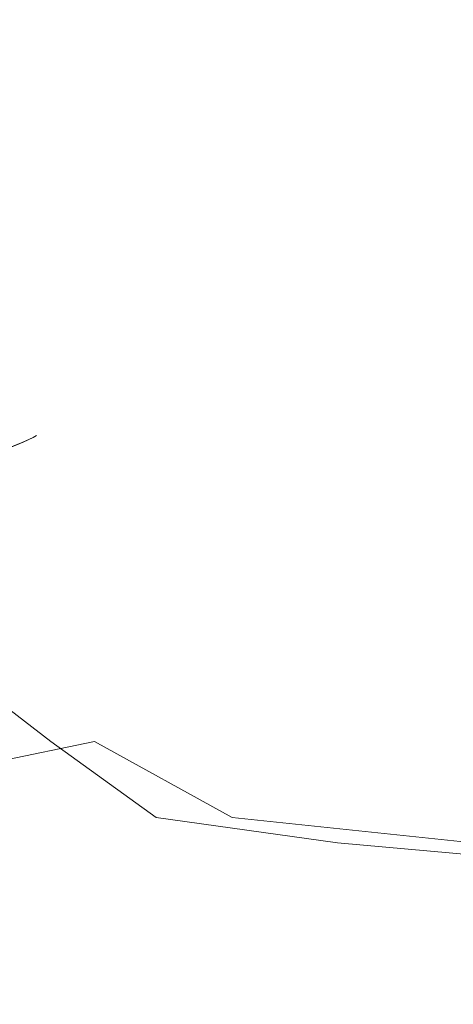
# Model space of a CAD drawing. Extents: x -108 to 108, y -126 to 0.
# Drawn here: x -57 to -49, y -45 to -27 of the extents above; entities that cross this region are included whole.
import ezdxf

# ---------------------------------------------------------------- set-up
doc = ezdxf.new("R2010")
doc.units = 0
doc.header["$LTSCALE"] = 500
doc.header["$MEASUREMENT"] = 0
doc.layers.add('FERRO_CHROM', color=7, linetype='Continuous')

msp = doc.modelspace()

# ---------------------------------------------------------------- linework, layer by layer
at = {"layer": 'FERRO_CHROM', "lineweight": 0}
for points, invisible_edges in [([(-59.855, -26.234, 14.228), (-60.702, -27.234, 13.662), (-55.23, -27.234, 0.45), (-54.23, -26.234, 0.649)], 15), ([(-54.23, -26.234, -0.649), (-55.23, -27.234, -0.45), (-60.702, -27.234, -13.662), (-59.855, -26.234, -14.228)], 15), ([(-55.23, -27.234, -0.45), (-54.23, -26.234, -0.649), (-54.23, -26.234, 0.649), (-55.23, -27.234, 0.45)], 15), ([(-55.23, -27.234, -0.45), (-75.45, -27.234, -19.77), (-61.338, -27.234, -14.298), (-55.23, -27.234, -0.45)], 15), ([(-74.55, -27.234, 19.77), (-75.45, -27.234, -19.77), (-55.23, -27.234, -0.45), (-74.55, -27.234, 19.77)], 15), ([(-74.55, -27.234, 19.77), (-55.23, -27.234, -0.45), (-60.702, -27.234, 13.662), (-74.55, -27.234, 19.77)], 15), ([(-55.23, -27.234, -0.45), (-61.338, -27.234, -14.298), (-60.702, -27.234, -13.662), (-55.23, -27.234, -0.45)], 15), ([(-60.702, -27.234, 13.662), (-55.23, -27.234, -0.45), (-55.23, -27.234, 0.45), (-60.702, -27.234, 13.662)], 15), ([(-56.978, -34.638, 5.344), (-56.65, -34.507, 3.598), (-57.053, -34.008, 3.54), (-57.403, -34.104, 5.259)], 15), ([(-56.969, -34.638, -5.336), (-57.403, -34.104, -5.251), (-57.053, -34.008, -3.532), (-56.644, -34.507, -3.59)], 15), ([(-56.65, -34.507, 3.598), (-56.46, -34.418, 1.811), (-56.847, -33.942, 1.782), (-57.053, -34.008, 3.54)], 15), ([(-56.644, -34.507, -3.59), (-57.053, -34.008, -3.532), (-56.847, -33.942, -1.774), (-56.457, -34.418, -1.803)], 15), ([(-56.46, -34.418, 1.811), (-56.398, -34.384, 0.004), (-56.78, -33.917, 0.004), (-56.847, -33.942, 1.782)], 15), ([(-56.457, -34.418, -1.803), (-56.847, -33.942, -1.774), (-56.78, -33.917, 0.004), (-56.398, -34.384, 0.004)], 15), ([(-55.915, -34.831, 1.843), (-55.856, -34.787, 0.004), (-56.398, -34.384, 0.004), (-56.46, -34.418, 1.811)], 11), ([(-55.902, -34.831, -1.836), (-56.457, -34.418, -1.803), (-56.398, -34.384, 0.004), (-55.856, -34.787, 0.004)], 13), ([(-56.401, -35.119, 5.439), (-56.093, -34.946, 3.662), (-56.65, -34.507, 3.598), (-56.978, -34.638, 5.344)], 11), ([(-56.365, -35.119, -5.431), (-56.969, -34.638, -5.336), (-56.644, -34.507, -3.59), (-56.068, -34.946, -3.654)], 13), ([(-56.093, -34.946, 3.662), (-55.915, -34.831, 1.843), (-56.46, -34.418, 1.811), (-56.65, -34.507, 3.598)], 11), ([(-56.068, -34.946, -3.654), (-56.644, -34.507, -3.59), (-56.457, -34.418, -1.803), (-55.902, -34.831, -1.836)], 13), ([(-56.853, -35.335, 7.153), (-56.401, -35.119, 5.439), (-56.978, -34.638, 5.344), (-57.452, -34.801, 7.028)], 11), ([(-56.807, -35.335, -7.145), (-57.441, -34.801, -7.021), (-56.969, -34.638, -5.336), (-56.365, -35.119, -5.431)], 13), ([(-55.631, -35.549, 5.542), (-55.336, -35.329, 3.73), (-56.093, -34.946, 3.662), (-56.401, -35.119, 5.439)], 15), ([(-55.539, -35.549, -5.534), (-56.365, -35.119, -5.431), (-56.068, -34.946, -3.654), (-55.273, -35.329, -3.722)], 15), ([(-55.336, -35.329, 3.73), (-55.166, -35.185, 1.877), (-55.915, -34.831, 1.843), (-56.093, -34.946, 3.662)], 15), ([(-55.273, -35.329, -3.722), (-56.068, -34.946, -3.654), (-55.902, -34.831, -1.836), (-55.133, -35.185, -1.869)], 15), ([(-55.166, -35.185, 1.877), (-55.104, -35.132, 0.004), (-55.856, -34.787, 0.004), (-55.915, -34.831, 1.843)], 15), ([(-55.133, -35.185, -1.869), (-55.902, -34.831, -1.836), (-55.856, -34.787, 0.004), (-55.104, -35.132, 0.004)], 15), ([(-56.065, -35.829, 7.293), (-55.631, -35.549, 5.542), (-56.401, -35.119, 5.439), (-56.853, -35.335, 7.153)], 15), ([(-55.951, -35.829, -7.285), (-56.807, -35.335, -7.145), (-56.365, -35.119, -5.431), (-55.539, -35.549, -5.534)], 15), ([(-55.166, -35.185, 1.877), (-54.164, -35.485, 1.911), (-54.092, -35.422, 0.004), (-55.104, -35.132, 0.004)], 15), ([(-55.133, -35.185, -1.869), (-55.104, -35.132, 0.004), (-54.092, -35.422, 0.004), (-54.099, -35.485, -1.903)], 15), ([(-55.336, -35.329, 3.73), (-54.335, -35.66, 3.799), (-54.164, -35.485, 1.911), (-55.166, -35.185, 1.877)], 15), ([(-55.273, -35.329, -3.722), (-55.133, -35.185, -1.869), (-54.099, -35.485, -1.903), (-54.208, -35.66, -3.792)], 15), ([(-56.065, -35.829, 7.293), (-56.853, -35.335, 7.153), (-57.46, -35.58, 8.784), (-56.657, -36.154, 8.961)], 15), ([(-55.951, -35.829, -7.285), (-56.527, -36.154, -8.954), (-57.408, -35.58, -8.776), (-56.807, -35.335, -7.145)], 15), ([(-55.631, -35.549, 5.542), (-54.625, -35.933, 5.651), (-54.335, -35.66, 3.799), (-55.336, -35.329, 3.73)], 15), ([(-55.539, -35.549, -5.534), (-55.273, -35.329, -3.722), (-54.208, -35.66, -3.792), (-54.442, -35.933, -5.643)], 15), ([(-54.335, -35.66, 3.799), (-53.045, -35.942, 3.867), (-52.862, -35.736, 1.943), (-54.164, -35.485, 1.911)], 15), ([(-54.208, -35.66, -3.792), (-54.099, -35.485, -1.903), (-52.747, -35.736, -1.936), (-52.822, -35.942, -3.859)], 15), ([(-54.164, -35.485, 1.911), (-52.862, -35.736, 1.943), (-52.77, -35.663, 0.004), (-54.092, -35.422, 0.004)], 15), ([(-54.099, -35.485, -1.903), (-54.092, -35.422, 0.004), (-52.77, -35.663, 0.004), (-52.747, -35.736, -1.936)], 15), ([(-56.657, -36.154, 8.961), (-57.46, -35.58, 8.784), (-58.239, -35.835, 10.305), (-57.428, -36.496, 10.517)], 15), ([(-56.527, -36.154, -8.954), (-57.29, -36.496, -10.509), (-58.183, -35.835, -10.297), (-57.408, -35.58, -8.776)], 15), ([(-56.065, -35.829, 7.293), (-55.052, -36.288, 7.446), (-54.625, -35.933, 5.651), (-55.631, -35.549, 5.542)], 15), ([(-55.951, -35.829, -7.285), (-55.539, -35.549, -5.534), (-54.442, -35.933, -5.643), (-54.824, -36.288, -7.438)], 15), ([(-54.625, -35.933, 5.651), (-53.34, -36.268, 5.757), (-53.045, -35.942, 3.867), (-54.335, -35.66, 3.799)], 15), ([(-54.442, -35.933, -5.643), (-54.208, -35.66, -3.792), (-52.822, -35.942, -3.859), (-53.019, -36.268, -5.749)], 15), ([(-52.862, -35.736, 1.943), (-51.211, -35.941, 1.973), (-51.088, -35.86, 0.004), (-52.77, -35.663, 0.004)], 15), ([(-52.747, -35.736, -1.936), (-52.77, -35.663, 0.004), (-51.088, -35.86, 0.004), (-51.028, -35.941, -1.965)], 15), ([(-56.065, -35.829, 7.293), (-56.657, -36.154, 8.961), (-55.636, -36.711, 9.166), (-55.052, -36.288, 7.446)], 15), ([(-55.951, -35.829, -7.285), (-54.824, -36.288, -7.438), (-55.376, -36.711, -9.158), (-56.527, -36.154, -8.954)], 15), ([(-53.045, -35.942, 3.867), (-51.419, -36.176, 3.928), (-51.211, -35.941, 1.973), (-52.862, -35.736, 1.943)], 15), ([(-52.822, -35.942, -3.859), (-52.747, -35.736, -1.936), (-51.028, -35.941, -1.965), (-51.061, -36.176, -3.92)], 15), ([(-51.211, -35.941, 1.973), (-49.164, -36.106, 1.998), (-48.996, -36.017, 0.004), (-51.088, -35.86, 0.004)], 15), ([(-51.028, -35.941, -1.965), (-51.088, -35.86, 0.004), (-48.996, -36.017, 0.004), (-48.89, -36.106, -1.99)], 15), ([(-55.052, -36.288, 7.446), (-53.77, -36.702, 7.599), (-53.34, -36.268, 5.757), (-54.625, -35.933, 5.651)], 15), ([(-54.824, -36.288, -7.438), (-54.442, -35.933, -5.643), (-53.019, -36.268, -5.749), (-53.366, -36.702, -7.591)], 15), ([(-53.34, -36.268, 5.757), (-51.734, -36.552, 5.855), (-51.419, -36.176, 3.928), (-53.045, -35.942, 3.867)], 15), ([(-53.019, -36.268, -5.749), (-52.822, -35.942, -3.859), (-51.061, -36.176, -3.92), (-51.215, -36.552, -5.847)], 15), ([(-51.419, -36.176, 3.928), (-49.414, -36.364, 3.98), (-49.164, -36.106, 1.998), (-51.211, -35.941, 1.973)], 15), ([(-51.061, -36.176, -3.92), (-51.028, -35.941, -1.965), (-48.89, -36.106, -1.99), (-48.875, -36.364, -3.972)], 15), ([(-46.674, -36.234, 2.018), (-46.444, -36.139, 0.004), (-48.996, -36.017, 0.004), (-49.164, -36.106, 1.998)], 15), ([(-46.283, -36.234, -2.01), (-48.89, -36.106, -1.99), (-48.996, -36.017, 0.004), (-46.444, -36.139, 0.004)], 15), ([(-56.657, -36.154, 8.961), (-57.428, -36.496, 10.517), (-56.412, -37.162, 10.77), (-55.636, -36.711, 9.166)], 15), ([(-56.527, -36.154, -8.954), (-55.376, -36.711, -9.158), (-56.136, -37.162, -10.762), (-57.29, -36.496, -10.509)], 15), ([(-51.734, -36.552, 5.855), (-49.764, -36.785, 5.937), (-49.414, -36.364, 3.98), (-51.419, -36.176, 3.928)], 15), ([(-51.215, -36.552, -5.847), (-51.061, -36.176, -3.92), (-48.875, -36.364, -3.972), (-48.976, -36.785, -5.929)], 15), ([(-46.984, -36.511, 4.019), (-46.674, -36.234, 2.018), (-49.164, -36.106, 1.998), (-49.414, -36.364, 3.98)], 15), ([(-46.21, -36.511, -4.011), (-48.875, -36.364, -3.972), (-48.89, -36.106, -1.99), (-46.283, -36.234, -2.01)], 15), ([(-55.052, -36.288, 7.446), (-55.636, -36.711, 9.166), (-54.355, -37.231, 9.376), (-53.77, -36.702, 7.599)], 15), ([(-54.824, -36.288, -7.438), (-53.366, -36.702, -7.591), (-53.889, -37.231, -9.368), (-55.376, -36.711, -9.158)], 15), ([(-53.77, -36.702, 7.599), (-52.177, -37.062, 7.74), (-51.734, -36.552, 5.855), (-53.34, -36.268, 5.757)], 15), ([(-53.366, -36.702, -7.591), (-53.019, -36.268, -5.749), (-51.215, -36.552, -5.847), (-51.517, -37.062, -7.732)], 15), ([(-47.385, -36.963, 5.995), (-46.984, -36.511, 4.019), (-49.414, -36.364, 3.98), (-49.764, -36.785, 5.937)], 15), ([(-46.247, -36.963, -5.987), (-48.976, -36.785, -5.929), (-48.875, -36.364, -3.972), (-46.21, -36.511, -4.011)], 15), ([(-57.428, -36.496, 10.517), (-58.405, -36.825, 11.927), (-57.415, -37.599, 12.218), (-56.412, -37.162, 10.77)], 15), ([(-57.29, -36.496, -10.509), (-56.136, -37.162, -10.762), (-57.14, -37.599, -12.21), (-58.267, -36.825, -11.919)], 15), ([(-52.177, -37.062, 7.74), (-50.231, -37.359, 7.855), (-49.764, -36.785, 5.937), (-51.734, -36.552, 5.855)], 15), ([(-51.517, -37.062, -7.732), (-51.215, -36.552, -5.847), (-48.976, -36.785, -5.929), (-49.22, -37.359, -7.847)], 15), ([(-55.636, -36.711, 9.166), (-56.412, -37.162, 10.77), (-55.142, -37.815, 11.046), (-54.355, -37.231, 9.376)], 15), ([(-55.376, -36.711, -9.158), (-53.889, -37.231, -9.368), (-54.641, -37.815, -11.038), (-56.136, -37.162, -10.762)], 15), ([(-53.77, -36.702, 7.599), (-54.355, -37.231, 9.376), (-52.769, -37.693, 9.569), (-52.177, -37.062, 7.74)], 15), ([(-53.366, -36.702, -7.591), (-51.517, -37.062, -7.732), (-51.998, -37.693, -9.561), (-53.889, -37.231, -9.368)], 15), ([(-47.889, -37.584, 7.933), (-47.385, -36.963, 5.995), (-49.764, -36.785, 5.937), (-50.231, -37.359, 7.855)], 15), ([(-46.414, -37.584, -7.925), (-49.22, -37.359, -7.847), (-48.976, -36.785, -5.929), (-46.247, -36.963, -5.987)], 15), ([(-52.177, -37.062, 7.74), (-52.769, -37.693, 9.569), (-50.835, -38.078, 9.724), (-50.231, -37.359, 7.855)], 15), ([(-51.517, -37.062, -7.732), (-49.22, -37.359, -7.847), (-49.634, -38.078, -9.716), (-51.998, -37.693, -9.561)], 15), ([(-56.412, -37.162, 10.77), (-57.415, -37.599, 12.218), (-56.179, -38.41, 12.568), (-55.142, -37.815, 11.046)], 15), ([(-56.136, -37.162, -10.762), (-54.641, -37.815, -11.038), (-55.674, -38.41, -12.56), (-57.14, -37.599, -12.21)], 15), ([(-54.355, -37.231, 9.376), (-55.142, -37.815, 11.046), (-53.569, -38.434, 11.322), (-52.769, -37.693, 9.569)], 15), ([(-53.889, -37.231, -9.368), (-51.998, -37.693, -9.561), (-52.726, -38.434, -11.314), (-54.641, -37.815, -11.038)], 15), ([(-47.889, -37.584, 7.933), (-50.231, -37.359, 7.855), (-50.835, -38.078, 9.724), (-48.509, -38.366, 9.819)], 15), ([(-46.414, -37.584, -7.925), (-46.732, -38.366, -9.811), (-49.634, -38.078, -9.716), (-49.22, -37.359, -7.847)], 15), ([(-57.415, -37.599, 12.218), (-58.68, -37.98, 13.467), (-57.536, -38.934, 13.866), (-56.179, -38.41, 12.568)], 15), ([(-57.14, -37.599, -12.21), (-55.674, -38.41, -12.56), (-57.069, -38.934, -13.858), (-58.426, -37.98, -13.459)], 15), ([(-55.142, -37.815, 11.046), (-56.179, -38.41, 12.568), (-54.639, -39.269, 12.979), (-53.569, -38.434, 11.322)], 15), ([(-54.641, -37.815, -11.038), (-52.726, -38.434, -11.314), (-53.774, -39.269, -12.971), (-55.674, -38.41, -12.56)], 15), ([(-52.769, -37.693, 9.569), (-53.569, -38.434, 11.322), (-51.628, -38.958, 11.541), (-50.835, -38.078, 9.724)], 15), ([(-51.998, -37.693, -9.561), (-49.634, -38.078, -9.716), (-50.286, -38.958, -11.533), (-52.726, -38.434, -11.314)], 15), ([(-48.509, -38.366, 9.819), (-50.835, -38.078, 9.724), (-51.628, -38.958, 11.541), (-49.251, -39.325, 11.646)], 15), ([(-46.732, -38.366, -9.811), (-47.214, -39.325, -11.638), (-50.286, -38.958, -11.533), (-49.634, -38.078, -9.716)], 15), ([(-45.859, -38.571, 9.869), (-48.509, -38.366, 9.819), (-49.251, -39.325, 11.646), (-46.553, -39.572, 11.679)], 15), ([(-56.179, -38.41, 12.568), (-57.536, -38.934, 13.866), (-56.131, -40.013, 14.382), (-54.639, -39.269, 12.979)], 15), ([(-55.674, -38.41, -12.56), (-53.774, -39.269, -12.971), (-55.329, -40.013, -14.374), (-57.069, -38.934, -13.858)], 15), ([(-53.569, -38.434, 11.322), (-54.639, -39.269, 12.979), (-52.664, -40.013, 13.307), (-51.628, -38.958, 11.541)], 15), ([(-52.726, -38.434, -11.314), (-50.286, -38.958, -11.533), (-51.24, -40.013, -13.299), (-53.774, -39.269, -12.971)], 15), ([(-59.284, -39.3, 14.863), (-58.198, -40.479, 15.371), (-56.131, -40.013, 14.382), (-57.536, -38.934, 13.866)], 11), ([(-58.91, -39.3, -14.855), (-57.069, -38.934, -13.858), (-55.329, -40.013, -14.374), (-57.581, -40.479, -15.363)], 11), ([(-49.251, -39.325, 11.646), (-51.628, -38.958, 11.541), (-52.664, -40.013, 13.307), (-50.125, -40.479, 13.404)], 15), ([(-47.214, -39.325, -11.638), (-47.874, -40.479, -13.397), (-51.24, -40.013, -13.299), (-50.286, -38.958, -11.533)], 15), ([(-54.639, -39.269, 12.979), (-56.131, -40.013, 14.382), (-54.201, -41.41, 15.144), (-52.664, -40.013, 13.307)], 15), ([(-53.774, -39.269, -12.971), (-51.24, -40.013, -13.299), (-52.801, -41.41, -15.136), (-55.329, -40.013, -14.374)], 11), ([(-46.553, -39.572, 11.679), (-49.251, -39.325, 11.646), (-50.125, -40.479, 13.404), (-47.263, -40.758, 13.386)], 15), ([(-58.198, -40.479, 15.371), (-57.294, -41.874, 16.046), (-54.201, -41.41, 15.144), (-56.131, -40.013, 14.382)], 11), ([(-57.581, -40.479, -15.363), (-55.329, -40.013, -14.374), (-52.801, -41.41, -15.136), (-56.404, -41.874, -16.038)], 15), ([(-50.125, -40.479, 13.404), (-52.664, -40.013, 13.307), (-54.201, -41.41, 15.144), (-50.866, -41.874, 15.018)], 11), ([(-47.874, -40.479, -13.397), (-48.381, -41.874, -15.01), (-52.801, -41.41, -15.136), (-51.24, -40.013, -13.299)], 13), ([(-60.163, -40.758, -16.048), (-57.581, -40.479, -15.363), (-56.404, -41.874, -16.038), (-59.402, -42.142, -16.613)], 15), ([(-47.263, -40.758, 13.386), (-50.125, -40.479, 13.404), (-50.866, -41.874, 15.018), (-47.882, -42.142, 14.95)], 11), ([(-56.882, -43.555, 16.939), (-54.085, -43.45, 16.587), (-54.201, -41.41, 15.144), (-57.294, -41.874, 16.046)], 15), ([(-55.74, -43.555, -16.931), (-56.404, -41.874, -16.038), (-52.801, -41.41, -15.136), (-52.269, -43.45, -16.579)], 15), ([(-51.21, -43.555, 16.407), (-50.866, -41.874, 15.018), (-54.201, -41.41, 15.144), (-54.085, -43.45, 16.587)], 15), ([(-48.406, -43.555, -16.4), (-52.269, -43.45, -16.579), (-52.801, -41.41, -15.136), (-48.381, -41.874, -15.01)], 15), ([(-58.9, -43.739, -17.323), (-59.402, -42.142, -16.613), (-56.404, -41.874, -16.038), (-55.74, -43.555, -16.931)], 15), ([(-48.306, -43.739, 16.33), (-47.882, -42.142, 14.95), (-50.866, -41.874, 15.018), (-51.21, -43.555, 16.407)], 15), ([(-56.755, -45.407, 17.895), (-54.067, -45.362, 17.708), (-54.085, -43.45, 16.587), (-56.882, -43.555, 16.939)], 15), ([(-55.396, -45.407, -17.887), (-55.74, -43.555, -16.931), (-52.269, -43.45, -16.579), (-51.957, -45.362, -17.7)], 15), ([(-51.348, -45.407, 17.594), (-51.21, -43.555, 16.407), (-54.085, -43.45, 16.587), (-54.067, -45.362, 17.708)], 15), ([(-48.216, -45.407, -17.586), (-51.957, -45.362, -17.7), (-52.269, -43.45, -16.579), (-48.406, -43.555, -16.4)], 15), ([(-58.586, -45.495, -18.098), (-58.9, -43.739, -17.323), (-55.74, -43.555, -16.931), (-55.396, -45.407, -17.887)], 15), ([(-48.6, -45.495, 17.53), (-48.306, -43.739, 16.33), (-51.21, -43.555, 16.407), (-51.348, -45.407, 17.594)], 15)]:
    msp.add_3dface(points, dxfattribs=dict(at, invisible_edges=invisible_edges))

doc.saveas('drawing.dxf')
